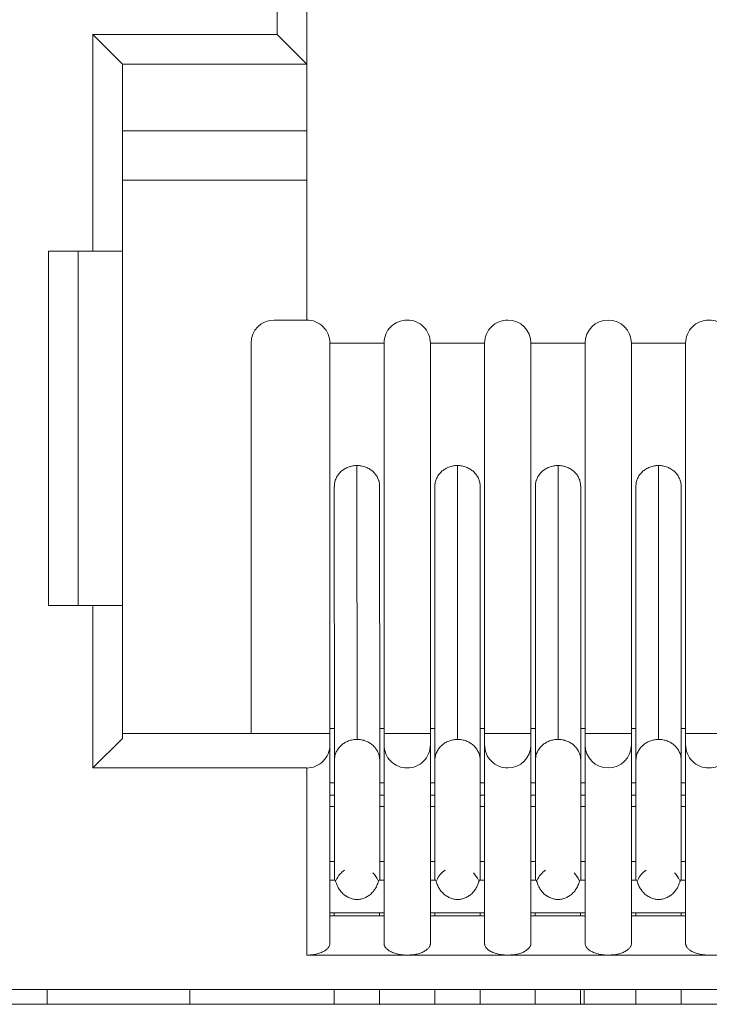
# Model space of a CAD drawing. Units: millimetres. Extents: x 4.9 to 20.8, y 2.2 to 9.1.
# Drawn here: x 13.9 to 14.2, y 8.3 to 8.7 of the extents above; entities that cross this region are included whole.
import ezdxf

# ---------------------------------------------------------------- set-up
doc = ezdxf.new("R2010")
doc.units = ezdxf.units.MM
doc.layers.add('Dahua', color=7, linetype='Continuous')

# ---------------------------------------------------------------- blocks, each defined once
blk = doc.blocks.new('PFS3016-16GT-M')
at = {"lineweight": 18}
for points in [[(16.13992309570312, 8.332296583387587), (11.69938151041667, 8.332296583387587), (11.69938151041667, 8.832296583387587)], [(14.03402201334635, 8.702367146809896), (14.022216796875, 8.71418677435981), (14.022216796875, 8.737811618381077)], [(14.03401607937283, 8.60000949435764), (14.03401607937283, 8.725995381673178)], [(14.02222018771701, 8.71418677435981), (13.94859483506944, 8.71418677435981), (13.9604000515408, 8.702367146809896)], [(13.94859483506944, 8.627571105957031), (13.94859483506944, 8.714182535807291)], [(14.03401607937283, 8.702372233072916), (13.96039072672526, 8.702372233072916)], [(13.96039411756727, 8.702372233072916), (13.96039411756727, 8.432691786024305)], [(13.96039411756727, 8.675604926215279), (14.03401947021484, 8.675604926215279)], [(14.03401607937283, 8.655918545193142), (13.96039072672526, 8.655918545193142)], [(13.93086836073134, 8.485840691460503), (13.93086836073134, 8.627577039930555)], [(13.93086836073134, 8.627571105957031), (13.96039581298828, 8.627571105957031)], [(13.94268035888672, 8.627571105957031), (13.94268035888672, 8.485834757486979)], [(14.01177300347222, 8.434659322102865), (14.01177300347222, 8.59075673421224)], [(14.03401607937283, 8.3460693359375), (14.03430769178602, 8.3460693359375), (14.03493330213759, 8.346082899305555), (14.03550211588542, 8.346125284830729), (14.03609975179037, 8.346180386013454), (14.0366694132487, 8.346264309353298), (14.03719668918186, 8.34634738498264), (14.03775278727213, 8.346458435058594), (14.03804439968533, 8.346527947319878), (14.03854370117188, 8.34665256076389), (14.03901587592231, 8.346805148654514), (14.03948889838325, 8.346958584255642), (14.03991868760851, 8.347139146592882), (14.04033576117622, 8.347319708930122), (14.04073842366537, 8.347513834635416), (14.04093254937066, 8.347624884711372), (14.04123857286241, 8.34780544704861), (14.04155815972222, 8.348000420464409), (14.0418217976888, 8.348194546169704), (14.04205830891927, 8.348388671875), (14.04226599799262, 8.348597208658854), (14.04244656032986, 8.348792182074654), (14.0426271226671, 8.348999871148003), (14.04276614718967, 8.349193996853298), (14.04290517171224, 8.349416944715712), (14.04301622178819, 8.349639044867622), (14.04311370849609, 8.349861145019531), (14.04318322075738, 8.35008324517144), (14.0432383219401, 8.350291781955296), (14.04326629638672, 8.350499471028646), (14.04326629638672, 8.350694444444445), (14.04326629638672, 8.590764363606771)], [(14.06492784288194, 8.350694444444445), (14.06492784288194, 8.590764363606771)], [(14.08342742919922, 8.350694444444445), (14.08342742919922, 8.590764363606771)], [(14.10508897569444, 8.350694444444445), (14.10508897569444, 8.590764363606771)], [(14.12358940972222, 8.350694444444445), (14.12358940972222, 8.590764363606771)], [(14.14523654513889, 8.350694444444445), (14.14523654513889, 8.590764363606771)], [(14.16375054253472, 8.350694444444445), (14.16375054253472, 8.590764363606771)], [(14.18539683024088, 8.350694444444445), (14.18539683024088, 8.590764363606771)], [(14.04506259494358, 8.533460828993055), (14.04506259494358, 8.533849928114149), (14.04509056939019, 8.534239027235243), (14.04513210720486, 8.534628126356337), (14.04520161946615, 8.53501722547743), (14.04529910617405, 8.535405476888021), (14.04541015625, 8.535780164930555), (14.04545169406467, 8.535919189453125), (14.04559071858724, 8.536308288574219), (14.04572889539931, 8.536669413248697), (14.04590945773655, 8.537030537923178), (14.04610443115234, 8.537378099229601), (14.04629855685764, 8.537724812825521), (14.04652065700955, 8.53805881076389), (14.04677073160807, 8.538377549913195), (14.0470208062066, 8.538683573404947), (14.04713185628255, 8.538808186848959), (14.04740990532769, 8.539099799262154), (14.04770151774088, 8.539377848307291), (14.04800669352213, 8.539641486273872), (14.04832628038194, 8.539905124240452), (14.04865943060981, 8.54014163547092), (14.04903496636285, 8.54037814670139), (14.04939609103733, 8.540600246853298), (14.04977077907986, 8.540794372558594), (14.05018785264757, 8.54098849826389), (14.05059051513672, 8.541155497233072), (14.05100674099392, 8.541308932834202), (14.05143737792969, 8.541447109646267), (14.05153486463759, 8.541475084092882), (14.05196550157335, 8.541586134168837), (14.05239613850912, 8.54167005750868), (14.05282677544488, 8.541738722059462), (14.05324300130208, 8.54179467095269), (14.0536872016059, 8.541822645399305), (14.05410427517361, 8.54183620876736), (14.05413224962023, 8.432308620876736)], [(14.06315104166667, 8.533475240071615), (14.06315104166667, 8.533849928114149), (14.063109503852, 8.534239027235243), (14.06306796603733, 8.534628126356337), (14.06298404269748, 8.53501722547743), (14.06290096706814, 8.535405476888021), (14.06280348036024, 8.535794576009115), (14.06276194254557, 8.535933600531685), (14.062622918023, 8.536308288574219), (14.06245676676432, 8.536669413248697), (14.06227620442708, 8.537030537923178), (14.0621092054579, 8.537378099229601), (14.06190066867405, 8.537724812825521), (14.06167856852213, 8.53805881076389), (14.06142849392361, 8.538377549913195), (14.06117841932509, 8.538683573404947), (14.06108178032769, 8.538808186848959), (14.0607901679145, 8.539099799262154), (14.06051211886936, 8.539377848307291), (14.06019253200955, 8.53965589735243), (14.05987294514974, 8.539905971950954), (14.05952623155382, 8.54014163547092), (14.0591786702474, 8.54037814670139), (14.05880398220486, 8.540600246853298), (14.05841488308377, 8.540794372558594), (14.05802578396267, 8.540989345974392), (14.05762312147352, 8.541155497233072), (14.05719248453776, 8.541308932834202), (14.056761847602, 8.541447957356771), (14.0566652086046, 8.541475084092882), (14.05623457166884, 8.541586134168837), (14.05581749810113, 8.54167005750868), (14.05535973442925, 8.541739569769966), (14.05494266086155, 8.54179467095269), (14.05452643500434, 8.541822645399305), (14.05410936143663, 8.54183620876736)], [(14.08521101209852, 8.533467610677084), (14.08522457546658, 8.533842298719618), (14.08525254991319, 8.534231397840712), (14.08529408772787, 8.534620496961805), (14.08536359998915, 8.535008748372396), (14.08544667561849, 8.53539784749349), (14.085572136773, 8.535773383246529), (14.08561367458767, 8.535925971137154), (14.08575269911024, 8.536300659179688), (14.08587731255425, 8.536661783854166), (14.08607143825955, 8.537022908528646), (14.08626641167535, 8.53737046983507), (14.08644697401259, 8.53771718343099), (14.08668263753255, 8.538050333658854), (14.08693271213108, 8.538370768229166), (14.0871827867296, 8.538689507378471), (14.0872802734375, 8.538800557454428), (14.08757188585069, 8.539092169867622), (14.08786349826389, 8.53938462999132), (14.08816867404514, 8.539648267957899), (14.08848826090495, 8.539898342556423), (14.08882141113281, 8.540147569444445), (14.08919694688585, 8.540384080674913), (14.08955807156033, 8.540592617458767), (14.08991919623481, 8.540800306532118), (14.09034983317057, 8.54098171657986), (14.09075249565972, 8.541161431206596), (14.09116872151693, 8.541300455729166), (14.09159935845269, 8.541439480251736), (14.09168328179253, 8.541467454698351), (14.09212748209635, 8.541578504774305), (14.09255811903212, 8.541675991482204), (14.09298875596788, 8.54174550374349), (14.09339141845703, 8.541787041558159), (14.09384918212891, 8.54182857937283), (14.09426625569662, 8.54182857937283), (14.09429423014323, 8.43231455485026)], [(14.10331302218967, 8.533467610677084), (14.10329945882162, 8.533856709798178), (14.103271484375, 8.534231397840712), (14.10321553548177, 8.534620496961805), (14.10314602322049, 8.535008748372396), (14.10306294759115, 8.535398695203993), (14.10296546088325, 8.535786946614584), (14.10291035970052, 8.535925971137154), (14.10277133517795, 8.536300659179688), (14.10261874728733, 8.536661783854166), (14.10245174831814, 8.537022908528646), (14.1022711859809, 8.537384033203125), (14.10204908582899, 8.537718031141493), (14.10184054904514, 8.538064744737413), (14.10159047444662, 8.538384331597221), (14.10132683648003, 8.538689507378471), (14.10124376085069, 8.53880140516493), (14.1009521484375, 8.53910658094618), (14.10067409939236, 8.53938462999132), (14.10035451253255, 8.539648267957899), (14.10003492567274, 8.539898342556423), (14.09968821207682, 8.540148417154947), (14.0993406507704, 8.540384080674913), (14.09896596272787, 8.540592617458767), (14.09857686360677, 8.540801154242622), (14.09817420111762, 8.540995279947916), (14.09777153862847, 8.541162278917101), (14.09734090169271, 8.541300455729166), (14.096923828125, 8.541439480251736), (14.0968271891276, 8.541467454698351), (14.09639655219184, 8.541578504774305), (14.09596591525608, 8.541675991482204), (14.09553527832031, 8.54174550374349), (14.09510464138455, 8.541787041558159), (14.09468841552734, 8.54182857937283), (14.09427134195963, 8.54182857937283)], [(14.12537044949002, 8.533460828993055), (14.12538401285807, 8.533849928114149), (14.12541198730469, 8.534239027235243), (14.1254399617513, 8.534628126356337), (14.12552303738064, 8.53501722547743), (14.12560696072049, 8.535405476888021), (14.12571801079644, 8.535780164930555), (14.12577311197917, 8.535919189453125), (14.12589857313368, 8.536308288574219), (14.12603674994575, 8.536669413248697), (14.12621731228299, 8.537030537923178), (14.12641228569878, 8.537378099229601), (14.12659284803602, 8.537724812825521), (14.12684292263455, 8.53805881076389), (14.12709299723307, 8.538377549913195), (14.12732866075304, 8.538683573404947), (14.12743971082899, 8.538808186848959), (14.12773132324219, 8.539099799262154), (14.12800937228733, 8.539377848307291), (14.12832895914713, 8.539641486273872), (14.12864854600694, 8.539905124240452), (14.12898169623481, 8.54014163547092), (14.12934282090929, 8.54037814670139), (14.12971750895182, 8.540600246853298), (14.1300786336263, 8.540794372558594), (14.13050927056207, 8.54098849826389), (14.13091193305122, 8.541155497233072), (14.13131459554037, 8.541308932834202), (14.13175964355469, 8.541447109646267), (14.13182915581597, 8.541475084092882), (14.13228691948785, 8.541586134168837), (14.13271755642361, 8.54167005750868), (14.13313462999132, 8.541738722059462), (14.13355085584852, 8.54179467095269), (14.1340094672309, 8.541822645399305), (14.13441212972005, 8.54183620876736), (14.13445366753472, 8.432308620876736)], [(14.14347415500217, 8.533475240071615), (14.14346059163412, 8.533849928114149), (14.1434326171875, 8.534239027235243), (14.14337666829427, 8.534628126356337), (14.14330715603299, 8.53501722547743), (14.14319610595703, 8.535405476888021), (14.14311303032769, 8.535794576009115), (14.14307149251302, 8.535933600531685), (14.14293246799045, 8.536308288574219), (14.14277988009983, 8.536669413248697), (14.14259931776259, 8.537030537923178), (14.14241875542535, 8.537378099229601), (14.14221021864149, 8.537724812825521), (14.14200168185764, 8.53805881076389), (14.14175160725912, 8.538377549913195), (14.14148796929253, 8.538683573404947), (14.14139048258463, 8.538808186848959), (14.14111328125, 8.539099799262154), (14.14082166883681, 8.539377848307291), (14.14051564534505, 8.53965589735243), (14.14019605848524, 8.539905971950954), (14.13984934488932, 8.54014163547092), (14.13948822021484, 8.54037814670139), (14.13912709554037, 8.540600246853298), (14.13872443305122, 8.540794372558594), (14.13833533393012, 8.540989345974392), (14.13793267144097, 8.541155497233072), (14.13750203450521, 8.541308932834202), (14.1370849609375, 8.541447957356771), (14.1369883219401, 8.541475084092882), (14.13655768500434, 8.541586134168837), (14.13612704806858, 8.54167005750868), (14.13568284776476, 8.541739569769966), (14.13526577419705, 8.54179467095269), (14.13483513726128, 8.541822645399305), (14.13441891140408, 8.54183620876736)], [(14.16553158230252, 8.533467610677084), (14.16553158230252, 8.533842298719618), (14.16557312011719, 8.534231397840712), (14.1656010945638, 8.534620496961805), (14.16565619574653, 8.535008748372396), (14.16576809353299, 8.53539784749349), (14.16587914360894, 8.535773383246529), (14.16592068142361, 8.535925971137154), (14.16605970594618, 8.536300659179688), (14.16618431939019, 8.536661783854166), (14.16637844509549, 8.537022908528646), (14.16657341851128, 8.53737046983507), (14.16675398084852, 8.53771718343099), (14.16700405544705, 8.538050333658854), (14.16723971896701, 8.538370768229166), (14.16748979356554, 8.538689507378471), (14.16760084364149, 8.538800557454428), (14.16787889268663, 8.539092169867622), (14.16817050509983, 8.53938462999132), (14.16849009195963, 8.539648267957899), (14.16880967881944, 8.539898342556423), (14.16912841796875, 8.540147569444445), (14.16950395372179, 8.540384080674913), (14.16986507839627, 8.540592617458767), (14.1702397664388, 8.540800306532118), (14.17065684000651, 8.54098171657986), (14.17105950249566, 8.541161431206596), (14.17147572835287, 8.541300455729166), (14.17190636528863, 8.541439480251736), (14.17199028862847, 8.541467454698351), (14.17244805230035, 8.541578504774305), (14.17286512586806, 8.541675991482204), (14.17329576280382, 8.54174550374349), (14.17371198866102, 8.541787041558159), (14.17415618896484, 8.54182857937283), (14.17457326253255, 8.54182857937283), (14.17460123697917, 8.43231455485026)], [(14.18362087673611, 8.533467610677084), (14.18362087673611, 8.533856709798178), (14.1835929022895, 8.534231397840712), (14.18353780110677, 8.534620496961805), (14.18346828884549, 8.535008748372396), (14.18337080213759, 8.535398695203993), (14.18327331542969, 8.535786946614584), (14.18323177761502, 8.535925971137154), (14.18309275309245, 8.536300659179688), (14.18294016520182, 8.536661783854166), (14.18274603949653, 8.537022908528646), (14.18257904052734, 8.537384033203125), (14.18237050374349, 8.537718031141493), (14.18214840359158, 8.538064744737413), (14.18191274007162, 8.538384331597221), (14.18164825439453, 8.538689507378471), (14.18155161539713, 8.53880140516493), (14.181273566352, 8.53910658094618), (14.1809819539388, 8.53938462999132), (14.18066236707899, 8.539648267957899), (14.18035719129774, 8.539898342556423), (14.17999606662326, 8.540148417154947), (14.17964850531684, 8.540384080674913), (14.17927381727431, 8.540592617458767), (14.17888471815321, 8.540801154242622), (14.17849561903212, 8.540995279947916), (14.17809295654297, 8.541162278917101), (14.1776623196072, 8.541300455729166), (14.17724609375, 8.541439480251736), (14.17713504367405, 8.541467454698351), (14.17671797010634, 8.541578504774305), (14.17628733317057, 8.541675991482204), (14.1758295694987, 8.54174550374349), (14.17541249593099, 8.541787041558159), (14.17499627007378, 8.54182857937283), (14.17457919650608, 8.54182857937283)], [(14.0450439453125, 8.533467610677084), (14.04508548312717, 8.423953586154514)], [(14.06319088406033, 8.403132120768229), (14.06319088406033, 8.423951043023003), (14.06314934624566, 8.533478630913628)], [(14.0852059258355, 8.533467610677084), (14.08523390028212, 8.423940022786459)], [(14.10335286458333, 8.403132120768229), (14.10333930121528, 8.423951043023003), (14.10331132676866, 8.533465067545572)], [(14.125367058648, 8.533467610677084), (14.12539503309462, 8.423953586154514)], [(14.14350043402778, 8.403132120768229), (14.14350043402778, 8.423951043023003), (14.14347245958116, 8.533478630913628)], [(14.1655281914605, 8.533467610677084), (14.16555616590712, 8.423940022786459)], [(14.18366156684028, 8.403132120768229), (14.18366156684028, 8.423951043023003), (14.18362002902561, 8.533465067545572)], [(13.96039411756727, 8.485840691460503), (13.93086666531033, 8.485840691460503)], [(13.94859483506944, 8.420877244737413), (13.94859483506944, 8.485835605197483)], [(13.96039411756727, 8.434659322102865), (14.04326883951823, 8.434659322102865)], [(14.04326629638672, 8.43662601047092), (14.04507191975912, 8.43662601047092)], [(14.06317732069227, 8.43662601047092), (14.06492699517144, 8.43662601047092)], [(14.06492784288194, 8.434659322102865), (14.08342742919922, 8.434659322102865)], [(14.08342742919922, 8.43662601047092), (14.08523305257162, 8.43662601047092)], [(14.10333930121528, 8.43662601047092), (14.10508897569444, 8.43662601047092)], [(14.10508897569444, 8.434659322102865), (14.12358856201172, 8.434659322102865)], [(14.12358940972222, 8.43662601047092), (14.12539503309462, 8.43662601047092)], [(14.14350043402778, 8.43662601047092), (14.14523654513889, 8.43662601047092)], [(14.14523654513889, 8.434659322102865), (14.16375054253472, 8.434659322102865)], [(14.16375054253472, 8.43662601047092), (14.16555616590712, 8.43662601047092)], [(14.18364885118273, 8.43662601047092), (14.18539852566189, 8.43662601047092)], [(14.18539683024088, 8.434659322102865), (14.20389641655816, 8.434659322102865)], [(13.96039411756727, 8.432684156629774), (13.94858890109592, 8.420878092447916)], [(14.05413224962023, 8.43231201171875), (14.05370161268446, 8.43231201171875), (14.0532709757487, 8.43227047390408), (14.05325741238064, 8.43227047390408), (14.05281321207682, 8.432228936089409), (14.05238257514106, 8.43214586046007), (14.0519519382053, 8.432061937120226), (14.05153486463759, 8.431950887044271), (14.05110422770182, 8.431825425889757), (14.05070156521267, 8.43168724907769), (14.05029890272352, 8.431520250108507), (14.04990980360243, 8.431354098849827), (14.0495351155599, 8.431159125434029), (14.04917399088542, 8.430937025282118), (14.04882642957899, 8.430714925130209), (14.04849327935113, 8.430492824978298), (14.04816012912326, 8.430228339301216), (14.04785410563151, 8.429964701334635), (14.04754892985026, 8.42967308892144), (14.04727088080512, 8.429381476508247), (14.04699367947049, 8.429061889648438), (14.04695129394531, 8.429020351833767), (14.04670206705729, 8.428687201605904), (14.04645199245877, 8.428339640299479), (14.04624345567491, 8.427992078993055), (14.04603491889106, 8.427645365397135), (14.04584079318576, 8.427284240722656), (14.04568820529514, 8.426908704969618), (14.04554918077257, 8.426548428005642), (14.04542371961806, 8.426187303331163), (14.0453126695421, 8.425811767578125)], [(14.06051974826389, 8.429877387152779), (14.06022813585069, 8.430141025119358), (14.05989498562283, 8.430391099717882), (14.05956183539497, 8.430641174316406), (14.05920071072049, 8.430863274468315), (14.05883958604601, 8.431086222330729), (14.05846405029297, 8.43129391140408), (14.05804782443576, 8.43147447374132), (14.05764516194662, 8.431641472710503), (14.05724165174696, 8.431794060601128), (14.0568110148112, 8.43191867404514), (14.05675591362847, 8.431946648491753), (14.05631171332465, 8.432057698567709), (14.05589463975694, 8.432155185275608), (14.05546400282118, 8.432210286458334), (14.05524190266927, 8.432238260904947), (14.05501980251736, 8.432266235351562), (14.05460272894965, 8.432294209798178), (14.05417293972439, 8.432307773166233), (14.05413055419922, 8.432307773166233)], [(14.06319088406033, 8.423951043023003), (14.06317732069227, 8.424325731065538), (14.06314934624566, 8.424701266818577), (14.06309339735243, 8.425089518229166), (14.06302388509115, 8.425465053982204), (14.06292724609375, 8.425854153103298), (14.06282975938585, 8.42624240451389), (14.06269073486328, 8.426617940266928), (14.06253814697266, 8.427007039388021), (14.06241268581814, 8.427270677354601), (14.06224653455946, 8.427645365397135), (14.06205240885417, 8.42799292670356), (14.06182946099175, 8.428326076931423), (14.06160736083984, 8.428659227159288), (14.06135728624132, 8.428978814019096), (14.06120469835069, 8.429159376356337)], [(14.10311296251085, 8.425826178656685), (14.1030019124349, 8.426200866699219), (14.10287645128038, 8.426561991373697), (14.10272386338976, 8.426937527126736), (14.10257127549913, 8.427298651801216), (14.10237630208333, 8.42765892876519), (14.10216861300998, 8.428006490071615), (14.10196007622613, 8.428353203667534), (14.1017100016276, 8.428700764973959), (14.10145992702908, 8.429034762912327), (14.10143195258247, 8.429061889648438), (14.10115475124783, 8.429381476508247), (14.10086313883463, 8.4296875), (14.10055711534288, 8.429964701334635), (14.10025193956163, 8.430242750379774), (14.09991878933377, 8.430492824978298), (14.09959920247396, 8.430728488498264), (14.09923807779948, 8.430950588650173), (14.098876953125, 8.431159125434029), (14.09851582845052, 8.431354098849827), (14.09811316596137, 8.431520250108507), (14.09772406684028, 8.43168724907769), (14.09730699327257, 8.431825425889757), (14.09690433078342, 8.431950887044271), (14.0964601304796, 8.432061937120226), (14.09602949354384, 8.43214586046007), (14.09559885660807, 8.432228936089409), (14.09516821967231, 8.43227047390408), (14.09472401936849, 8.432298448350695), (14.09429338243273, 8.43231201171875), (14.09386274549696, 8.432298448350695), (14.0934321085612, 8.43227047390408), (14.09332105848524, 8.432256062825521), (14.09287685818142, 8.432200961642796), (14.09244622124566, 8.43213144938151), (14.0920155843099, 8.43203396267361), (14.09159935845269, 8.431922912597656), (14.09116872151693, 8.431798299153646), (14.09076521131727, 8.431645711263021), (14.09037695990668, 8.431478712293837), (14.08998786078559, 8.431298149956596), (14.08961317274306, 8.431103176540798), (14.08926561143663, 8.430895487467447), (14.08890448676215, 8.430658976236979), (14.08857133653429, 8.430409749348959), (14.08823818630642, 8.430145263671875), (14.08812713623047, 8.430048624674479), (14.08780754937066, 8.429770575629341), (14.08751593695747, 8.429464552137587), (14.08723788791233, 8.429159376356337), (14.08697424994575, 8.428839789496529), (14.08672417534722, 8.428520202636719), (14.08648766411675, 8.428187052408854), (14.08629353841146, 8.42783949110243), (14.08609856499566, 8.42749277750651), (14.08593241373698, 8.427131652832031)], [(14.13445366753472, 8.43231201171875), (14.1340094672309, 8.43231201171875), (14.13357883029514, 8.43227047390408), (14.13313462999132, 8.432228936089409), (14.132689581977, 8.43214586046007), (14.13227335611979, 8.432061937120226), (14.13184271918403, 8.431950887044271), (14.13141208224826, 8.431825425889757), (14.13100941975912, 8.43168724907769), (14.13062032063802, 8.431520250108507), (14.13021765814887, 8.431354098849827), (14.12984297010634, 8.431159125434029), (14.12949540879991, 8.430937025282118), (14.12913428412543, 8.430714925130209), (14.12880113389757, 8.430492824978298), (14.12848154703776, 8.430228339301216), (14.12817552354601, 8.429964701334635), (14.12787034776476, 8.42967308892144), (14.12757873535156, 8.429381476508247), (14.12730068630642, 8.429061889648438), (14.12725914849175, 8.429020351833767), (14.12700907389323, 8.428687201605904), (14.12677341037326, 8.428339640299479), (14.12655131022135, 8.427992078993055), (14.1263427734375, 8.427645365397135), (14.12616221110026, 8.427284240722656), (14.12600962320963, 8.426908704969618), (14.12585618760851, 8.426548428005642), (14.1257315741645, 8.426187303331163), (14.12562052408854, 8.425811767578125)], [(14.14082760281033, 8.429877387152779), (14.14053599039713, 8.430141025119358), (14.14020284016927, 8.430391099717882), (14.13988325330946, 8.430641174316406), (14.13950856526693, 8.430863274468315), (14.13914744059245, 8.431086222330729), (14.13877190483941, 8.43129391140408), (14.13836924235026, 8.43147447374132), (14.13796657986111, 8.431641472710503), (14.1375495062934, 8.431794060601128), (14.13711886935764, 8.43191867404514), (14.13706376817491, 8.431946648491753), (14.13663313123915, 8.432057698567709), (14.13620249430338, 8.432155185275608), (14.13578626844618, 8.432210286458334), (14.13556332058377, 8.432238260904947), (14.1353276570638, 8.432266235351562), (14.13491058349609, 8.432294209798178), (14.13448079427083, 8.432307773166233), (14.13445281982422, 8.432307773166233)], [(14.14350043402778, 8.423951043023003), (14.14348687065972, 8.424325731065538), (14.14345889621311, 8.424701266818577), (14.14340294731988, 8.425089518229166), (14.14333343505859, 8.425465053982204), (14.14325035942925, 8.425854153103298), (14.1431393093533, 8.42624240451389), (14.14301469590929, 8.426617940266928), (14.14286126030816, 8.427007039388021), (14.14273664686415, 8.427270677354601), (14.14256964789497, 8.427645365397135), (14.14236195882162, 8.42799292670356), (14.1421390109592, 8.428326076931423), (14.14193132188585, 8.428659227159288), (14.14166683620877, 8.428978814019096), (14.14151424831814, 8.429159376356337)], [(14.18342081705729, 8.425826178656685), (14.18330976698134, 8.426200866699219), (14.18318430582682, 8.426561991373697), (14.18304528130425, 8.426937527126736), (14.18287913004557, 8.427298651801216), (14.18269856770833, 8.42765892876519), (14.18249003092448, 8.428006490071615), (14.18226793077257, 8.428353203667534), (14.18201785617405, 8.428700764973959), (14.18178219265408, 8.429034762912327), (14.18173980712891, 8.429061889648438), (14.18146260579427, 8.429381476508247), (14.18118455674913, 8.4296875), (14.18087938096788, 8.429964701334635), (14.18057335747613, 8.430242750379774), (14.18024020724826, 8.430492824978298), (14.1799070570204, 8.430728488498264), (14.17955949571398, 8.430950588650173), (14.1791983710395, 8.431159125434029), (14.17882368299696, 8.431354098849827), (14.17843458387587, 8.431520250108507), (14.17803192138672, 8.43168724907769), (14.17762925889757, 8.431825425889757), (14.17719862196181, 8.431950887044271), (14.1767815483941, 8.432061937120226), (14.17635091145833, 8.43214586046007), (14.17592027452257, 8.432228936089409), (14.17547607421875, 8.43227047390408), (14.17503187391493, 8.432298448350695), (14.17460123697917, 8.43231201171875), (14.1741706000434, 8.432298448350695), (14.17373996310764, 8.43227047390408), (14.17362891303168, 8.432256062825521), (14.17317030164931, 8.432200961642796), (14.1727540757921, 8.43213144938151), (14.17233700222439, 8.43203396267361), (14.17190721299913, 8.431922912597656), (14.17149013943142, 8.431798299153646), (14.17108747694227, 8.431645711263021), (14.17069837782118, 8.431478712293837), (14.17029571533203, 8.431298149956596), (14.16993459065755, 8.431103176540798), (14.16957346598307, 8.430895487467447), (14.16922590467665, 8.430658976236979), (14.16889275444878, 8.430409749348959), (14.16853162977431, 8.430145263671875), (14.16844855414497, 8.430048624674479), (14.16812896728516, 8.429770575629341), (14.16783735487196, 8.429464552137587), (14.16754574245877, 8.429159376356337), (14.16729566786024, 8.428839789496529), (14.16704559326172, 8.428520202636719), (14.16679551866319, 8.428187052408854), (14.16661495632595, 8.42783949110243), (14.16642083062066, 8.42749277750651), (14.16622585720486, 8.427131652832031)], [(14.04531521267361, 8.425807529025608), (14.04527367485894, 8.425626966688368), (14.04523213704427, 8.425446404351128), (14.0451905992296, 8.425252278645834), (14.04516262478299, 8.425071716308594), (14.04513465033637, 8.424891153971354), (14.04510667588976, 8.424696180555555), (14.0450931125217, 8.424515618218315), (14.04507870144314, 8.424321492513021), (14.04507870144314, 8.424140930175781), (14.04507870144314, 8.423946804470486)], [(14.08542209201389, 8.425570170084635), (14.08538055419922, 8.42541758219401), (14.0853525797526, 8.425250583224827), (14.08532460530599, 8.425084431966146), (14.08529747856988, 8.424930996365017), (14.08528306749132, 8.424764845106337), (14.08526950412326, 8.424597846137154), (14.0852550930447, 8.424431694878471), (14.08524152967665, 8.424264695909288), (14.08524152967665, 8.424112108018663), (14.08522796630859, 8.423945109049479)], [(14.10310872395833, 8.425821092393663), (14.103150261773, 8.425640530056423), (14.10319179958767, 8.425459967719185), (14.10323333740234, 8.42526584201389), (14.10326131184896, 8.425085279676649), (14.10328928629557, 8.424890306260851), (14.10330284966363, 8.424696180555555), (14.10333082411024, 8.424515618218315), (14.1033452351888, 8.424335055881077), (14.1033452351888, 8.424140082465279), (14.1033452351888, 8.423945956759983)], [(14.12562391493056, 8.425807529025608), (14.12558237711588, 8.425626966688368), (14.12554083930122, 8.425446404351128), (14.1255128648546, 8.425252278645834), (14.12547132703993, 8.425071716308594), (14.12545691596137, 8.424891153971354), (14.12542978922526, 8.424696180555555), (14.1254153781467, 8.424515618218315), (14.12540181477865, 8.424321492513021), (14.12538740370009, 8.424140930175781), (14.12538740370009, 8.423946804470486)], [(14.16573164198134, 8.425570170084635), (14.16570366753472, 8.42541758219401), (14.16566212972005, 8.425250583224827), (14.16563415527344, 8.425084431966146), (14.16562059190538, 8.424930996365017), (14.16559261745877, 8.424764845106337), (14.16557905409071, 8.424597846137154), (14.16556464301215, 8.424431694878471), (14.1655510796441, 8.424264695909288), (14.1655510796441, 8.424112108018663), (14.1655510796441, 8.423945109049479)], [(14.18341827392578, 8.425821092393663), (14.18345981174045, 8.425640530056423), (14.18350134955512, 8.425459967719185), (14.18354288736979, 8.42526584201389), (14.18357086181641, 8.425085279676649), (14.18359883626302, 8.424890306260851), (14.18362681070963, 8.424696180555555), (14.18364037407769, 8.424515618218315), (14.18365478515625, 8.424335055881077), (14.18366834852431, 8.424140082465279), (14.18366834852431, 8.423945956759983)], [(14.04508463541667, 8.423951043023003), (14.04508463541667, 8.403132120768229)], [(14.08523135715061, 8.423814561631945), (14.08523135715061, 8.403133816189236)], [(14.12539333767361, 8.423951043023003), (14.12539333767361, 8.403132120768229)], [(14.16555447048611, 8.423814561631945), (14.16555447048611, 8.403133816189236)], [(14.03401607937283, 8.420877244737413), (13.94859907362196, 8.420877244737413)], [(14.03401607937283, 8.346070183648003), (14.03401607937283, 8.420875549316406)], [(14.04508463541667, 8.414971245659721), (14.04326544867622, 8.414971245659721)], [(14.06492784288194, 8.414971245659721), (14.06319173177083, 8.414971245659721)], [(14.08523135715061, 8.414971245659721), (14.08342573377821, 8.414971245659721)], [(14.10508897569444, 8.414971245659721), (14.10335286458333, 8.414971245659721)], [(14.12539333767361, 8.414971245659721), (14.12358771430122, 8.414971245659721)], [(14.14523654513889, 8.414971245659721), (14.14350043402778, 8.414971245659721)], [(14.16555447048611, 8.414971245659721), (14.16374884711372, 8.414971245659721)], [(14.18539683024088, 8.414971245659721), (14.18366071912977, 8.414971245659721)], [(14.04508463541667, 8.410047743055555), (14.04326544867622, 8.410047743055555)], [(14.06492784288194, 8.410047743055555), (14.06319173177083, 8.410047743055555)], [(14.08523135715061, 8.410047743055555), (14.08342573377821, 8.410047743055555)], [(14.10508897569444, 8.410047743055555), (14.10335286458333, 8.410047743055555)], [(14.12539333767361, 8.410047743055555), (14.12358771430122, 8.410047743055555)], [(14.14523654513889, 8.410047743055555), (14.14350043402778, 8.410047743055555)], [(14.16555447048611, 8.410047743055555), (14.16374884711372, 8.410047743055555)], [(14.18539683024088, 8.410047743055555), (14.18366071912977, 8.410047743055555)], [(14.04326629638672, 8.405469258626303), (14.04508548312717, 8.405469258626303)], [(14.04508463541667, 8.403138054741753), (14.04508463541667, 8.375999450683594)], [(14.06319088406033, 8.405469258626303), (14.06492699517144, 8.405469258626303)], [(14.06319088406033, 8.403138054741753), (14.06319088406033, 8.375999450683594)], [(14.08342742919922, 8.405469258626303), (14.08523305257162, 8.405469258626303)], [(14.08523135715061, 8.403138054741753), (14.08523135715061, 8.375999450683594)], [(14.10335286458333, 8.405469258626303), (14.10508897569444, 8.405469258626303)], [(14.10335286458333, 8.403138054741753), (14.10335286458333, 8.375999450683594)], [(14.12358940972222, 8.405469258626303), (14.12539503309462, 8.405469258626303)], [(14.12539333767361, 8.403138054741753), (14.12539333767361, 8.375999450683594)], [(14.14350043402778, 8.405469258626303), (14.14523654513889, 8.405469258626303)], [(14.14350043402778, 8.403138054741753), (14.14350043402778, 8.375999450683594)], [(14.16375054253472, 8.405469258626303), (14.16555616590712, 8.405469258626303)], [(14.16555447048611, 8.403138054741753), (14.16555447048611, 8.375999450683594)], [(14.18366156684028, 8.405469258626303), (14.18539767795139, 8.405469258626303)], [(14.18366156684028, 8.403138054741753), (14.18366156684028, 8.375999450683594)], [(14.04508463541667, 8.383477952745226), (14.04326544867622, 8.383477952745226)], [(14.06492784288194, 8.383477952745226), (14.06319173177083, 8.383477952745226)], [(14.08523135715061, 8.383477952745226), (14.08342573377821, 8.383477952745226)], [(14.10508897569444, 8.383477952745226), (14.10335286458333, 8.383477952745226)], [(14.12539333767361, 8.383477952745226), (14.12358771430122, 8.383477952745226)], [(14.14523654513889, 8.383477952745226), (14.14350043402778, 8.383477952745226)], [(14.16555447048611, 8.383477952745226), (14.16374884711372, 8.383477952745226)], [(14.18539683024088, 8.383477952745226), (14.18366071912977, 8.383477952745226)], [(14.04326629638672, 8.375996907552084), (14.04547458224826, 8.375996907552084)], [(14.04547882080078, 8.375996907552084), (14.04557630750868, 8.375677320692274), (14.04571533203125, 8.375191582573784), (14.04585350884332, 8.374732971191406), (14.04603407118056, 8.374274359809029), (14.04622904459635, 8.373830159505209), (14.04642317030165, 8.373399522569445), (14.04664527045356, 8.372996860080296), (14.04688178168403, 8.372607760959202), (14.04711744520399, 8.372233072916666), (14.04736751980252, 8.371871948242188), (14.0476320054796, 8.371538798014322), (14.04790920681424, 8.371205647786459), (14.04818725585938, 8.370899624294704), (14.04849243164062, 8.37062242296007), (14.04879845513238, 8.37034437391493), (14.04913160536024, 8.370079888237846), (14.04946475558811, 8.369844224717882), (14.04981231689453, 8.369607713487413), (14.0499513414171, 8.369524637858072), (14.05032602945963, 8.369316101074219), (14.05070071750217, 8.369121975368923), (14.05107625325521, 8.36895497639974), (14.0514653523763, 8.36878882514106), (14.05185360378689, 8.368663363986546), (14.05222913953993, 8.368552313910591), (14.05263180202908, 8.36846923828125), (14.05300649007162, 8.368399726019966), (14.05338117811415, 8.368343777126736), (14.05377027723524, 8.368316650390625), (14.05413140190972, 8.368302239312065)], [(14.05413224962023, 8.368307325575087), (14.0544933742947, 8.368307325575087), (14.0548824734158, 8.368348863389757), (14.05525716145833, 8.368390401204428), (14.05564626057943, 8.368459913465712), (14.05603535970052, 8.36855740017361), (14.05642361111111, 8.368668450249565), (14.05679914686415, 8.368807474772135), (14.05718739827474, 8.368946499294704), (14.05757649739583, 8.369127061631945), (14.05793762207031, 8.369307623969185), (14.05831315782335, 8.369515313042534), (14.05846574571398, 8.369612799750435), (14.0588124593099, 8.369834899902344), (14.05914645724826, 8.370084974500868), (14.05947960747613, 8.370349460177952), (14.05978478325738, 8.370626661512587), (14.06007639567057, 8.370904710557726), (14.06035444471571, 8.371209886338976), (14.06064605712891, 8.371529473198784), (14.06089613172743, 8.371877034505209), (14.06115976969401, 8.372238159179688), (14.06139628092448, 8.372612847222221), (14.06163194444444, 8.373001946343315), (14.06185489230686, 8.373404608832466), (14.06203460693359, 8.373835245768229), (14.06222958034939, 8.374279446072048), (14.06241014268663, 8.374723646375868), (14.06256273057726, 8.375196668836805), (14.06270175509983, 8.375682406955296), (14.06278483072917, 8.376001993815104)], [(14.06278483072917, 8.375996907552084), (14.06492360432943, 8.375996907552084)], [(14.08342742919922, 8.375996907552084), (14.08563571506076, 8.375996907552084)], [(14.08563825819227, 8.375996907552084), (14.08572133382162, 8.375677320692274), (14.08587476942274, 8.375191582573784), (14.08601294623481, 8.374732971191406), (14.08619350857205, 8.374274359809029), (14.08638848198785, 8.373830159505209), (14.08658260769314, 8.3734130859375), (14.08680470784505, 8.372996860080296), (14.08704121907552, 8.372607760959202), (14.08726331922743, 8.372233072916666), (14.08752695719401, 8.371885511610243), (14.08777703179253, 8.371538798014322), (14.08806864420573, 8.371219211154514), (14.08834669325087, 8.370914035373264), (14.08865186903212, 8.37062242296007), (14.08894348144531, 8.37034437391493), (14.08927747938368, 8.370094299316406), (14.0896241929796, 8.369844224717882), (14.08997175428602, 8.369607713487413), (14.09011077880859, 8.369524637858072), (14.09048546685113, 8.369316101074219), (14.09086015489366, 8.369121975368923), (14.0912356906467, 8.36895497639974), (14.0916247897678, 8.368802388509115), (14.09201304117838, 8.368677775065104), (14.09238857693142, 8.368552313910591), (14.09279123942057, 8.36846923828125), (14.09316592746311, 8.368399726019966), (14.09354061550564, 8.368343777126736), (14.09392971462674, 8.368316650390625), (14.09429083930122, 8.368302239312065)], [(14.09429338243273, 8.368307325575087), (14.0946545071072, 8.368321736653646), (14.0950436062283, 8.368348863389757), (14.09541829427083, 8.368390401204428), (14.09579298231337, 8.368474324544271), (14.09619649251302, 8.36855740017361), (14.09657118055556, 8.368668450249565), (14.09696027967665, 8.368807474772135), (14.09734853108724, 8.368946499294704), (14.09772406684028, 8.369127061631945), (14.09809875488281, 8.36932118733724), (14.09847429063585, 8.369515313042534), (14.09861246744792, 8.369612799750435), (14.09896002875434, 8.369834899902344), (14.0992931789822, 8.370084974500868), (14.09962632921007, 8.370349460177952), (14.09993235270182, 8.370626661512587), (14.10023752848307, 8.370904710557726), (14.10051557752821, 8.371209886338976), (14.10079362657335, 8.371543036566841), (14.10105726453993, 8.371877034505209), (14.10132090250651, 8.372238159179688), (14.10154300265842, 8.372612847222221), (14.10177951388889, 8.373001946343315), (14.1020016140408, 8.373418172200521), (14.10219573974609, 8.373835245768229), (14.10239071316189, 8.374279446072048), (14.10257127549913, 8.374723646375868), (14.1027103000217, 8.375196668836805), (14.10286288791233, 8.375682406955296), (14.10294596354167, 8.376001993815104)], [(14.10294681125217, 8.375996907552084), (14.10508558485243, 8.375996907552084)], [(14.12358940972222, 8.375996907552084), (14.12579769558377, 8.375996907552084)], [(14.12580023871528, 8.375996907552084), (14.12588331434462, 8.375677320692274), (14.12602233886719, 8.375191582573784), (14.12617492675781, 8.374732971191406), (14.12635548909505, 8.374274359809029), (14.12653605143229, 8.373830159505209), (14.12673102484809, 8.373399522569445), (14.126953125, 8.372996860080296), (14.12718878851997, 8.372607760959202), (14.12742529975043, 8.372233072916666), (14.12768893771701, 8.371871948242188), (14.12793901231554, 8.371538798014322), (14.12821706136068, 8.371205647786459), (14.12849426269531, 8.370899624294704), (14.12880028618707, 8.37062242296007), (14.12910546196832, 8.37034437391493), (14.12943945990668, 8.370079888237846), (14.12977261013455, 8.369844224717882), (14.13013373480903, 8.369607713487413), (14.1302727593316, 8.369524637858072), (14.13064744737413, 8.369316101074219), (14.13100857204861, 8.369121975368923), (14.13138326009115, 8.36895497639974), (14.1317867702908, 8.36878882514106), (14.13216145833333, 8.368663363986546), (14.13255055745443, 8.368552313910591), (14.13293880886502, 8.36846923828125), (14.13332790798611, 8.368399726019966), (14.13370259602865, 8.368343777126736), (14.13407813178168, 8.368316650390625), (14.13445281982422, 8.368302239312065)], [(14.13445366753472, 8.368307325575087), (14.1348147922092, 8.368307325575087), (14.1352038913303, 8.368348863389757), (14.13557857937283, 8.368390401204428), (14.13595326741537, 8.368459913465712), (14.13635677761502, 8.36855740017361), (14.13673146565755, 8.368668450249565), (14.13712056477865, 8.368807474772135), (14.13750881618924, 8.368946499294704), (14.13788435194227, 8.369127061631945), (14.13825903998481, 8.369307623969185), (14.13863457573785, 8.369515313042534), (14.13878716362847, 8.369612799750435), (14.13912031385634, 8.369834899902344), (14.1394534640842, 8.370084974500868), (14.13978661431207, 8.370349460177952), (14.14009263780382, 8.370626661512587), (14.14039781358507, 8.370904710557726), (14.14067586263021, 8.371209886338976), (14.14095391167535, 8.371529473198784), (14.14121754964193, 8.371877034505209), (14.14146762424045, 8.372238159179688), (14.14170328776042, 8.372612847222221), (14.14193979899088, 8.373001946343315), (14.1421618991428, 8.373404608832466), (14.14235602484809, 8.373835245768229), (14.14255099826389, 8.374279446072048), (14.14271714952257, 8.374723646375868), (14.1428705851237, 8.375196668836805), (14.14300960964627, 8.375682406955296), (14.14309268527561, 8.376001993815104)], [(14.14309268527561, 8.375996907552084), (14.14523145887587, 8.375996907552084)], [(14.16375054253472, 8.375996907552084), (14.16595882839627, 8.375996907552084)], [(14.16596052381727, 8.375996907552084), (14.16604359944662, 8.375677320692274), (14.16618262396918, 8.375191582573784), (14.16633521185981, 8.374732971191406), (14.16650221082899, 8.374274359809029), (14.16669633653429, 8.373830159505209), (14.16689130995009, 8.3734130859375), (14.167113410102, 8.372996860080296), (14.16734907362196, 8.372607760959202), (14.16758558485243, 8.372233072916666), (14.16783565945095, 8.371885511610243), (14.16809929741753, 8.371538798014322), (14.16837734646267, 8.371219211154514), (14.16865454779731, 8.370914035373264), (14.16896057128906, 8.37062242296007), (14.16926574707031, 8.37034437391493), (14.16959974500868, 8.370094299316406), (14.16993289523655, 8.369844224717882), (14.17029401991102, 8.369607713487413), (14.17041863335503, 8.369524637858072), (14.17079416910807, 8.369316101074219), (14.17116885715061, 8.369121975368923), (14.17154354519314, 8.36895497639974), (14.17193264431424, 8.368802388509115), (14.17232174343533, 8.368677775065104), (14.17271084255642, 8.368552313910591), (14.17309909396701, 8.36846923828125), (14.17347462972005, 8.368399726019966), (14.17384931776259, 8.368343777126736), (14.17423841688368, 8.368316650390625), (14.17459954155816, 8.368302239312065)], [(14.17460123697917, 8.368307325575087), (14.1749759250217, 8.368321736653646), (14.17535146077474, 8.368348863389757), (14.17572614881727, 8.368390401204428), (14.17611524793837, 8.368474324544271), (14.17650434705946, 8.36855740017361), (14.17689259847005, 8.368668450249565), (14.17726813422309, 8.368807474772135), (14.17767079671224, 8.368946499294704), (14.17804548475477, 8.369127061631945), (14.17840660942925, 8.36932118733724), (14.17878214518229, 8.369515313042534), (14.17893473307292, 8.369612799750435), (14.17928144666884, 8.369834899902344), (14.1796154446072, 8.370084974500868), (14.17994859483507, 8.370349460177952), (14.18025377061632, 8.370626661512587), (14.18055979410807, 8.370904710557726), (14.18083699544271, 8.371209886338976), (14.18111504448785, 8.371543036566841), (14.18136511908637, 8.371877034505209), (14.18162875705295, 8.372238159179688), (14.18185085720486, 8.372612847222221), (14.18210093180338, 8.373001946343315), (14.1823238796658, 8.373418172200521), (14.18251800537109, 8.373835245768229), (14.18269856770833, 8.374279446072048), (14.18287913004557, 8.374723646375868), (14.1830317179362, 8.375196668836805), (14.18317074245877, 8.375682406955296), (14.18325381808811, 8.376001993815104)], [(14.18325466579861, 8.375996907552084), (14.18539343939887, 8.375996907552084)], [(14.04326629638672, 8.363002353244358), (14.06493292914497, 8.363002353244358)], [(14.04503038194444, 8.363002353244358), (14.04503038194444, 8.361821492513021)], [(14.06315104166667, 8.363002353244358), (14.06315104166667, 8.361821492513021)], [(14.08342742919922, 8.363002353244358), (14.10509406195747, 8.363002353244358)], [(14.0852059258355, 8.363002353244358), (14.0852059258355, 8.361821492513021)], [(14.10332658555773, 8.363002353244358), (14.10332658555773, 8.361821492513021)], [(14.12358940972222, 8.363002353244358), (14.14524247911241, 8.363002353244358)], [(14.12535349527995, 8.363002353244358), (14.12535349527995, 8.361821492513021)], [(14.14345974392361, 8.363002353244358), (14.14345974392361, 8.361821492513021)], [(14.16375054253472, 8.363002353244358), (14.18540361192491, 8.363002353244358)], [(14.1655281914605, 8.363002353244358), (14.1655281914605, 8.361821492513021)], [(14.18363444010417, 8.363002353244358), (14.18363444010417, 8.361821492513021)], [(14.06492784288194, 8.361823187934029), (14.0432612101237, 8.361823187934029)], [(14.10508897569444, 8.361823187934029), (14.08340877956814, 8.361823187934029)], [(14.14523654513889, 8.361823187934029), (14.1235834757487, 8.361823187934029)], [(14.18539683024088, 8.361823187934029), (14.16373019748264, 8.361823187934029)], [(14.35527886284722, 8.346070183648003), (14.03401523166233, 8.346070183648003)], [(14.08342742919922, 8.350695292154947), (14.08341301812066, 8.350486755371094), (14.08338589138455, 8.350292629665798), (14.08334350585938, 8.350084092881945), (14.08327484130859, 8.349875556098091), (14.08316294352213, 8.349667019314236), (14.0830798678928, 8.349459330240885), (14.08292728000217, 8.349236382378471), (14.08277469211155, 8.349028693305122), (14.08256615532769, 8.348806593153212), (14.0823720296224, 8.348583645290798), (14.08213551839193, 8.348375956217447), (14.08187188042535, 8.348153008355034), (14.08156585693359, 8.347930908203125), (14.08124627007378, 8.347723219129774), (14.08089955647787, 8.34751468234592), (14.08053843180338, 8.34733412000868), (14.08017730712891, 8.34715355767144), (14.07977464463976, 8.347000969780815), (14.07938554551866, 8.346861945258247), (14.07896847195095, 8.346722920735678), (14.07851070827908, 8.346598307291666), (14.07798258463542, 8.346486409505209), (14.07789950900608, 8.346459282769096), (14.07774692111545, 8.346431308322483), (14.0771492852105, 8.346320258246529), (14.0765380859375, 8.346237182617188), (14.07594129774306, 8.346167670355904), (14.07534366183811, 8.346111721462673), (14.07476043701172, 8.346084594726562), (14.07417721218533, 8.346070183648003), (14.07388559977213, 8.346070183648003), (14.07327440049913, 8.346084594726562), (14.07267761230469, 8.346125284830729), (14.0720935397678, 8.346181233723959), (14.07153828938802, 8.346264309353298), (14.0709966023763, 8.346348232693142), (14.07044135199653, 8.346459282769096), (14.07014973958333, 8.346528795030382), (14.06964959038628, 8.346653408474392), (14.06917741563585, 8.346805996365017), (14.06871880425347, 8.346959431966146), (14.06827460394965, 8.347139146592882), (14.06785753038194, 8.347320556640625), (14.06746927897135, 8.34751468234592), (14.0672607421875, 8.347625732421875), (14.06694115532769, 8.347806294759115), (14.0666495429145, 8.348000420464409), (14.06637149386936, 8.348195393880209), (14.06614939371745, 8.348389519585503), (14.06592729356554, 8.348598056369358), (14.0657467312283, 8.348792182074654), (14.06556616889106, 8.349000718858507), (14.06542714436849, 8.349195692274305), (14.06528811984592, 8.349417792426216), (14.06519148084852, 8.349639892578125), (14.06509399414062, 8.349861992730034), (14.06502448187934, 8.350084092881945), (14.06496853298611, 8.350292629665798), (14.06494140625, 8.350501166449654), (14.06492699517144, 8.350695292154947)], [(14.10508982340495, 8.350695292154947), (14.10508982340495, 8.350501166449654), (14.10513136121962, 8.350292629665798), (14.10517374674479, 8.350084092881945), (14.10524241129557, 8.349861992730034), (14.10533989800347, 8.349639892578125), (14.10545094807943, 8.349417792426216), (14.105589972602, 8.349195692274305), (14.10572899712457, 8.349000718858507), (14.10589599609375, 8.348792182074654), (14.10609012179905, 8.348598056369358), (14.1062986585829, 8.348389519585503), (14.10652075873481, 8.348195393880209), (14.10679796006944, 8.348000420464409), (14.1071039835612, 8.347806294759115), (14.10742357042101, 8.347625732421875), (14.1076176961263, 8.34751468234592), (14.10802035861545, 8.347320556640625), (14.10843743218316, 8.347139146592882), (14.10885365804037, 8.346959431966146), (14.10934024386936, 8.346805996365017), (14.10981241861979, 8.346653408474392), (14.11031256781684, 8.346528795030382), (14.11058976915148, 8.346459282769096), (14.11114586724175, 8.346348232693142), (14.11170111762153, 8.346264309353298), (14.1122563680013, 8.346181233723959), (14.11284044053819, 8.346125284830729), (14.11342366536458, 8.346084594726562), (14.11403486463759, 8.346070183648003), (14.11434004041884, 8.346070183648003), (14.11490970187717, 8.346084594726562), (14.11550649007162, 8.346111721462673), (14.116089714898, 8.346167670355904), (14.11670091417101, 8.346237182617188), (14.11729855007595, 8.346320258246529), (14.11790974934896, 8.346431308322483), (14.11806233723958, 8.346459282769096), (14.11814541286892, 8.346486409505209), (14.11865912543403, 8.346598307291666), (14.11911773681641, 8.346722920735678), (14.11954837375217, 8.346861945258247), (14.11993747287326, 8.347000969780815), (14.12032657199436, 8.34715355767144), (14.12070126003689, 8.34733412000868), (14.12104797363281, 8.34751468234592), (14.12106238471137, 8.34751468234592), (14.12140909830729, 8.347723219129774), (14.1217286851671, 8.347930908203125), (14.1220202975803, 8.348153008355034), (14.12228478325738, 8.348375956217447), (14.1225348578559, 8.348583645290798), (14.12274254692925, 8.348806593153212), (14.12292310926649, 8.349028693305122), (14.12309010823568, 8.349236382378471), (14.12322913275825, 8.349459330240885), (14.1233401828342, 8.349667019314236), (14.12342325846354, 8.349875556098091), (14.12349277072483, 8.350084092881945), (14.12354871961806, 8.350292629665798), (14.12357584635417, 8.350486755371094), (14.12359025743273, 8.350695292154947)], [(14.16374969482422, 8.350695292154947), (14.16373613145616, 8.350486755371094), (14.16370815700955, 8.350292629665798), (14.16365220811632, 8.350084092881945), (14.16358354356554, 8.349875556098091), (14.16347164577908, 8.349667019314236), (14.16338857014974, 8.349459330240885), (14.16324954562717, 8.349236382378471), (14.16308339436849, 8.349028693305122), (14.16287485758463, 8.348806593153212), (14.1626942952474, 8.348583645290798), (14.16244422064887, 8.348375956217447), (14.16218058268229, 8.348153008355034), (14.16187455919054, 8.347930908203125), (14.16156938340929, 8.347723219129774), (14.16120825873481, 8.34751468234592), (14.16084713406033, 8.34733412000868), (14.16048600938585, 8.34715355767144), (14.16009691026476, 8.347000969780815), (14.15969424777561, 8.346861945258247), (14.1592771742079, 8.346722920735678), (14.15881941053602, 8.346598307291666), (14.15830569797092, 8.346486409505209), (14.15822177463108, 8.346459282769096), (14.1580556233724, 8.346431308322483), (14.15745798746745, 8.346320258246529), (14.15684678819444, 8.346237182617188), (14.15625, 8.346167670355904), (14.15565236409505, 8.346111721462673), (14.15506913926866, 8.346084594726562), (14.15448591444227, 8.346070183648003), (14.15419430202908, 8.346070183648003), (14.15358310275608, 8.346084594726562), (14.15298631456163, 8.346125284830729), (14.1524166531033, 8.346181233723959), (14.15184699164497, 8.346264309353298), (14.15130530463325, 8.346348232693142), (14.15076361762153, 8.346459282769096), (14.15045844184028, 8.346528795030382), (14.14997185601128, 8.346653408474392), (14.14949968126085, 8.346805996365017), (14.14902750651042, 8.346959431966146), (14.14859686957465, 8.347139146592882), (14.14818064371745, 8.347320556640625), (14.1477779812283, 8.34751468234592), (14.1475830078125, 8.347625732421875), (14.14724985758463, 8.347806294759115), (14.14695824517144, 8.348000420464409), (14.1466801961263, 8.348195393880209), (14.14645809597439, 8.348389519585503), (14.14623599582248, 8.348598056369358), (14.14605543348524, 8.348792182074654), (14.145874871148, 8.349000718858507), (14.14574940999349, 8.349195692274305), (14.14561123318142, 8.349417792426216), (14.14550018310547, 8.349639892578125), (14.14540269639757, 8.349861992730034), (14.14533318413628, 8.350084092881945), (14.14527723524306, 8.350292629665798), (14.14525010850694, 8.350501166449654), (14.14523569742838, 8.350695292154947)], [(14.18539767795139, 8.350695292154947), (14.18541208902995, 8.350501166449654), (14.18543921576606, 8.350292629665798), (14.18549516465929, 8.350084092881945), (14.18556467692057, 8.349861992730034), (14.18566216362847, 8.349639892578125), (14.18575880262587, 8.349417792426216), (14.18589782714844, 8.349195692274305), (14.18603685167101, 8.349000718858507), (14.18621741400825, 8.348792182074654), (14.18639797634549, 8.348598056369358), (14.1866200764974, 8.348389519585503), (14.18682861328125, 8.348195393880209), (14.18712022569444, 8.348000420464409), (14.18741183810764, 8.347806294759115), (14.1877449883355, 8.347625732421875), (14.1879399617513, 8.34751468234592), (14.18834262424045, 8.347320556640625), (14.18875885009766, 8.347139146592882), (14.18917592366537, 8.346959431966146), (14.18966166178385, 8.346805996365017), (14.19013383653429, 8.346653408474392), (14.19062042236328, 8.346528795030382), (14.19091203477648, 8.346459282769096), (14.19146728515625, 8.346348232693142), (14.19200897216797, 8.346264309353298), (14.1925786336263, 8.346181233723959), (14.19314829508463, 8.346125284830729), (14.19374508327908, 8.346084594726562), (14.19435628255208, 8.346070183648003), (14.19464789496528, 8.346070183648003), (14.19523111979167, 8.346084594726562)], [(13.93028513590495, 8.32638888888889), (13.93028513590495, 8.332291497124565)], [(13.98737250434028, 8.332296583387587), (13.98737250434028, 8.326393975151909)], [(14.04503038194444, 8.332296583387587), (14.04503038194444, 8.326393975151909)], [(14.06315104166667, 8.332296583387587), (14.06315104166667, 8.326393975151909)], [(14.0852059258355, 8.332296583387587), (14.0852059258355, 8.326393975151909)], [(14.10332658555773, 8.332296583387587), (14.10332658555773, 8.326393975151909)], [(14.12535349527995, 8.332296583387587), (14.12535349527995, 8.326393975151909)], [(14.14345974392361, 8.332296583387587), (14.14345974392361, 8.326393975151909)], [(14.14484320746528, 8.332296583387587), (14.14484320746528, 8.326393975151909)], [(14.1655281914605, 8.332296583387587), (14.1655281914605, 8.326393975151909)], [(14.18363444010417, 8.332296583387587), (14.18363444010417, 8.326393975151909)], [(20.59425014919705, 8.32638888888889), (11.69347296820747, 8.32638888888889)]]:
    blk.add_lwpolyline(points, dxfattribs=at)
for points in [[(14.01177300347222, 8.59075927734375, -0.4138678808643021), (14.02102322048611, 8.60000949435764), (14.03402286105686, 8.60000949435764)], [(14.03401607937283, 8.600010342068142, -0.1988071889342749), (14.04057227240668, 8.597301907009548, -0.1993353538040171), (14.04326629638672, 8.590760125054253), (14.06493292914497, 8.590760125054253)], [(14.06492784288194, 8.590760125054253, -0.41440223542993), (14.07417721218533, 8.600010342068142, -0.4144176140541127), (14.08342742919922, 8.590760125054253), (14.10509406195747, 8.590760125054253)], [(14.10508982340495, 8.590760125054253, -0.4144022354300989), (14.11433919270833, 8.60001034206814, -0.4138335012515392), (14.12358940972222, 8.590760125054253), (14.14524247911241, 8.590760125054253)], [(14.14523654513889, 8.590760125054253, -0.4138335012516515), (14.15448676215278, 8.600010342068142, -0.4140794806195773), (14.16375054253472, 8.590760125054253), (14.18540361192491, 8.590760125054253)], [(14.18539852566189, 8.590760125054253, -0.4144022354300989), (14.19464789496528, 8.600010342068144, -0.4144176140542251), (14.20389811197917, 8.590760125054253), (14.22556559244792, 8.590760125054253)], [(14.06492784288194, 8.430127461751303, 0.4144176140542251), (14.07417805989583, 8.420877244737413, 0.4144022354302116), (14.08342742919922, 8.430127461751303)], [(14.10508897569444, 8.430127461751303, 0.4144176140542251), (14.11433919270833, 8.420877244737413, 0.4138524458711655), (14.12358856201172, 8.430127461751303)], [(14.14523654513889, 8.430127461751303, 0.4138335012516515), (14.15448676215278, 8.420877244737413, 0.4140794806198583), (14.16375054253472, 8.430127461751303)], [(14.18539683024088, 8.430127461751303, 0.4144176140541126), (14.19464704725477, 8.420877244737413, 0.4144022354305493), (14.20389641655816, 8.430127461751303)]]:
    blk.add_lwpolyline(points, format="xyb", dxfattribs=at)
for centre, radius, start, end in [((14.05594435820727, 8.42479023171916), 0.006842849580755495, 39.6706757491489, 48.06658938958533), ((14.13625306046421, 8.42479023171916), 0.006842849580755495, 39.6706757491489, 48.06658938958533), ((14.09218511609633, 8.424224253606342), 0.006893490931069275, 154.9998345162867, 168.76254201332), ((14.1741375043044, 8.423686139460042), 0.008613856080809813, 156.3789597778415, 167.3834167517556), ((14.05414131408318, 8.372462434575219), 0.009050146572137515, 123.5400444863069, 157.0466724917625), ((14.05432327436535, 8.372581197771702), 0.008822893845271832, 22.72900519803598, 45.67218532786027), ((14.09435962516481, 8.372402985934219), 0.009139290890580482, 123.7082037654788, 156.8785132126106), ((14.09448271175684, 8.372581197771696), 0.008822893845280445, 22.72900519805006, 45.67218532785144), ((14.13444916862962, 8.372462434575215), 0.009050146572145383, 123.5400444863413, 157.0466724917593), ((14.13464469227981, 8.37258119777168), 0.008822893845312837, 22.72900519807451, 45.6721853277837), ((14.17461030144212, 8.372462434575215), 0.009050146572145383, 123.5400444863413, 157.0466724917593), ((14.17478223785577, 8.37253686017228), 0.008861056504778586, 22.93662001149557, 45.83006805209153)]:
    blk.add_arc(centre, radius, start, end, dxfattribs=at)
for points in [[(14.0432629055447, 8.430125766330296), (14.0432629055447, 8.427667405870226), (14.04230499267578, 8.42532009548611), (14.04056888156467, 8.423583984375)], [(14.04056888156467, 8.423583984375), (14.03883277045356, 8.42184787326389), (14.03647189670139, 8.420875549316406), (14.03401353624132, 8.420875549316406)]]:
    blk.add_open_spline(points, degree=3, dxfattribs=at)

msp = doc.modelspace()

# ---------------------------------------------------------------- block references
at = {"layer": 'Dahua'}
msp.add_blockref('PFS3016-16GT-M', (0, 0), dxfattribs=at)

doc.saveas('drawing.dxf')
